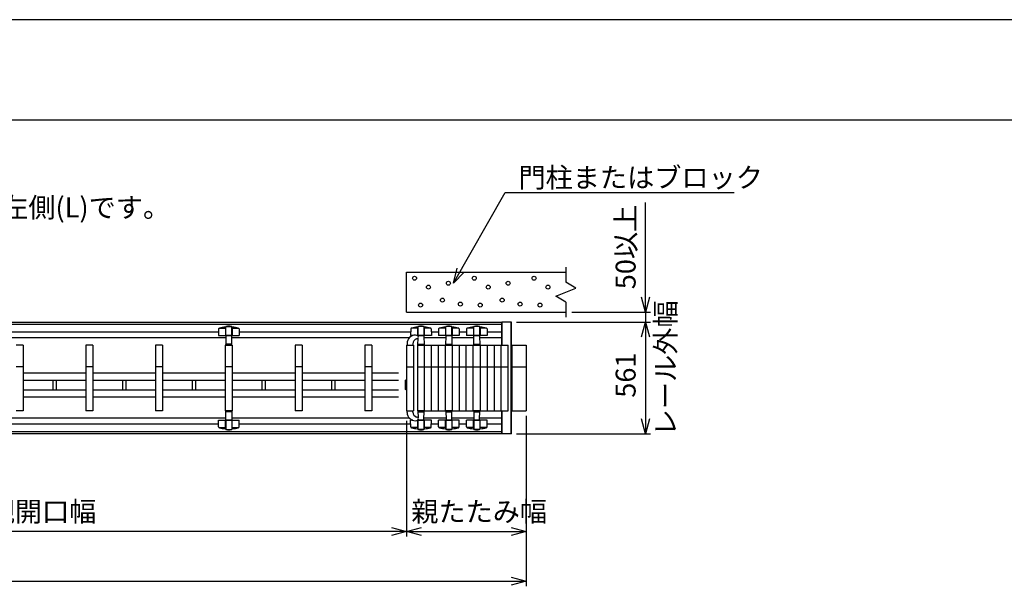
# Model space of a CAD drawing. Extents: x -37 to 21686, y -801 to 14542.
# Drawn here: x 5372 to 10316, y 11699 to 14542 of the extents above; entities that cross this region are included whole.
import ezdxf

# ---------------------------------------------------------------- set-up
doc = ezdxf.new("R2010")
doc.units = 0
doc.header["$LTSCALE"] = 70
for name, color, linetype in [('_0-0_0', 7, 'CONTINUOUS'), ('_0-1_LAYER_2', 7, 'CONTINUOUS'), ('_0-2_LAYER_1', 7, 'CONTINUOUS')]:
    doc.layers.add(name, color=color, linetype=linetype)
doc.styles.get("Standard").update_dxf_attribs({"font": 'txt', "bigfont": 'bigfont.shx'})

msp = doc.modelspace()

# ---------------------------------------------------------------- linework, layer by layer
at = {"layer": '_0-0_0', "color": 7, "linetype": 'Continuous'}
msp.add_line((21685.6, 14542), (-37.5, 14542), dxfattribs=at)
at = {"layer": '_0-0_0', "color": 3, "linetype": 'Continuous'}
msp.add_line((20884.9, 14038.4), (737.5, 14038.4), dxfattribs=at)
at = {"layer": '_0-1_LAYER_2', "color": 7, "linetype": 'Continuous'}
for p, q in [((7549.9, 13219.8), (7809.8, 13675)), ((7809.8, 13675), (8959.8, 13675)), ((8515, 13075), (8515, 13625)), ((7549.9, 13219.8), (7568.8, 13295.1)), ((7603.9, 13275.6), (7549.9, 13219.8)), ((8515, 13075), (8494.9, 13150)), ((8535.1, 13150), (8515, 13075)), ((8145, 13075), (8540, 13075)), ((8515, 13075), (8515, 13025)), ((7867.7, 13025), (8540, 13025)), ((7867.7, 13025), (8540, 13025)), ((7867.7, 13025), (8540, 13025)), ((8494.9, 12950), (8515, 13025)), ((8515, 13025), (8535.1, 12950)), ((8515, 13025), (8515, 12464)), ((8515, 12950), (8515, 12464)), ((7315, 12529.5), (7315, 11949)), ((7315, 12529.5), (7315, 11949)), ((7915, 12554.5), (7915, 11949)), ((7915, 12554.5), (7915, 11699)), ((8515, 12464), (8494.9, 12539)), ((8535.1, 12539), (8515, 12464)), ((7867.7, 12464), (8540, 12464)), ((7315, 11974), (3550, 11974)), ((7240, 11994.1), (7315, 11974)), ((7315, 11974), (7240, 11953.9)), ((7315, 11974), (7390, 11994.1)), ((7315, 11974), (7915, 11974)), ((7390, 11953.9), (7315, 11974)), ((7840, 11994.1), (7915, 11974)), ((7915, 11974), (7840, 11953.9)), ((1970, 11724), (7915, 11724)), ((7840, 11744.1), (7915, 11724)), ((7915, 11724), (7840, 11703.9))]:
    msp.add_line(p, q, dxfattribs=at)
at = {"layer": '_0-2_LAYER_1', "color": 7, "linetype": 'Continuous'}
for p, q in [((8115, 13300), (8115, 13225)), ((7315, 13275), (8115, 13275)), ((7315, 13075), (7315, 13275)), ((8165, 13195), (8115, 13225)), ((8065, 13155), (8165, 13195)), ((8115, 13125), (8065, 13155)), ((8115, 13125), (8115, 13050)), ((7315, 13075), (8115, 13075)), ((4692.5, 13025), (6492.5, 13025)), ((4692.5, 13015), (6492.5, 13015)), ((6407.6, 13002.7), (6437.4, 13002.7)), ((6492.5, 13025), (7792.5, 13025)), ((6492.5, 13015), (7792.5, 13015)), ((7402.4, 13002.7), (7372.6, 13002.7)), ((7542.4, 13002.7), (7512.6, 13002.7)), ((7682.4, 13002.7), (7652.6, 13002.7)), ((7792.5, 12945), (7792.5, 13025)), ((7842.7, 13025), (7792.7, 13025)), ((7792.7, 12909.5), (7792.7, 13025)), ((7794.7, 12909.5), (7794.7, 13025)), ((7840.7, 12464), (7840.7, 13025)), ((7842.7, 12464), (7842.7, 13025)), ((6370.8, 12975), (5074.2, 12975)), ((6371, 12990.2), (6370.5, 12957)), ((6370.5, 12957), (6474.5, 12957)), ((6372.9, 12994), (6406, 12994)), ((6406, 12999.8), (6406, 12957)), ((6407, 13001.4), (6406.9, 13001.1)), ((6407, 12957), (6407, 13001.4)), ((6408, 12955), (6407, 12909.5)), ((6435, 12957), (6410, 12957)), ((6438, 12909.5), (6437, 12955)), ((6438, 12957), (6438, 13001.5)), ((6438, 13001.4), (6438.1, 13001.1)), ((6439, 12999.8), (6439, 12957)), ((6439, 12994), (6472.1, 12994)), ((6474, 12990.2), (6474.5, 12957)), ((7335.8, 12975), (6474.2, 12975)), ((7336, 12990.2), (7335.5, 12957)), ((7346, 12957), (7335.5, 12957)), ((7371, 12994), (7337.9, 12994)), ((7439.5, 12957), (7368.7, 12957)), ((7371, 12999.8), (7371, 12957)), ((7372, 13001.4), (7371.9, 13001.1)), ((7372, 12957), (7372, 13001.5)), ((7372.9, 12953.7), (7373, 12955)), ((7375, 12957), (7400, 12957)), ((7402, 12955), (7403, 12909.5)), ((7403, 13001.4), (7403.1, 13001.1)), ((7403, 12957), (7403, 13001.4)), ((7404, 12999.8), (7404, 12957)), ((7437.1, 12994), (7404, 12994)), ((7439, 12990.2), (7439.5, 12957)), ((7475.8, 12975), (7439.2, 12975)), ((7476, 12990.2), (7475.5, 12957)), ((7579.5, 12957), (7475.5, 12957)), ((7511, 12994), (7477.9, 12994)), ((7511, 12999.8), (7511, 12957)), ((7512, 13001.4), (7511.9, 13001.1)), ((7512, 12957), (7512, 13001.5)), ((7512, 12909.5), (7513, 12955)), ((7515, 12957), (7540, 12957)), ((7542, 12955), (7543, 12909.5)), ((7543, 13001.4), (7543.1, 13001.1)), ((7543, 12957), (7543, 13001.4)), ((7544, 12999.8), (7544, 12957)), ((7577.1, 12994), (7544, 12994)), ((7579, 12990.2), (7579.5, 12957)), ((7615.8, 12975), (7579.2, 12975)), ((7616, 12990.2), (7615.5, 12957)), ((7719.5, 12957), (7615.5, 12957)), ((7651, 12994), (7617.9, 12994)), ((7651, 12999.8), (7651, 12957)), ((7652, 13001.4), (7651.9, 13001.1)), ((7652, 12957), (7652, 13001.5)), ((7652, 12909.5), (7653, 12955)), ((7655, 12957), (7680, 12957)), ((7682, 12955), (7683, 12909.5)), ((7683, 13001.4), (7683.1, 13001.1)), ((7683, 12957), (7683, 13001.4)), ((7684, 12999.8), (7684, 12957)), ((7717.1, 12994), (7684, 12994)), ((7719, 12990.2), (7719.5, 12957)), ((7792.5, 12975), (7719.2, 12975)), ((6407.7, 12945), (5037.3, 12945)), ((5390, 12909.5), (5355, 12909.5)), ((5390, 12909.5), (5390, 12579.5)), ((5705, 12909.5), (5705, 12579.5)), ((5740, 12909.5), (5705, 12909.5)), ((5740, 12909.5), (5740, 12579.5)), ((6055, 12909.5), (6055, 12579.5)), ((6090, 12909.5), (6055, 12909.5)), ((6090, 12909.5), (6090, 12579.5)), ((6405, 12909.5), (6405, 12579.5)), ((6440, 12909.5), (6405, 12909.5)), ((6407, 12909.5), (6438, 12909.5)), ((6434.9, 12914.5), (6409.4, 12914.5)), ((7328.2, 12945), (6437.3, 12945)), ((6440, 12909.5), (6440, 12579.5)), ((6755, 12909.5), (6755, 12579.5)), ((6790, 12909.5), (6755, 12909.5)), ((6790, 12909.5), (6790, 12579.5)), ((7105, 12909.5), (7105, 12579.5)), ((7140, 12909.5), (7105, 12909.5)), ((7140, 12909.5), (7140, 12579.5)), ((7315, 12909.5), (7315, 12579.5)), ((7315, 12909.5), (7350, 12909.5)), ((7318, 12917.7), (7318, 12909.5)), ((7347, 12915.8), (7347, 12909.5)), ((7350, 12909.5), (7350, 12579.5)), ((7370, 12909.5), (7405, 12909.5)), ((7370, 12909.5), (7370, 12579.5)), ((7372, 12909.5), (7372.7, 12945.1)), ((7403, 12909.5), (7372, 12909.5)), ((7403, 12909.5), (7372, 12909.5)), ((7372.7, 12945), (7372.7, 12945)), ((7372.7, 12945), (7372.7, 12945)), ((7375.1, 12914.5), (7400.6, 12914.5)), ((7512.7, 12945), (7402.3, 12945)), ((7405, 12909.5), (7440, 12909.5)), ((7405, 12579.5), (7405, 12909.5)), ((7440, 12579.5), (7440, 12909.5)), ((7440, 12909.5), (7615, 12909.5)), ((7475, 12579.5), (7475, 12909.5)), ((7475, 12909.5), (7510, 12909.5)), ((7510, 12579.5), (7510, 12909.5)), ((7510, 12909.5), (7545, 12909.5)), ((7510, 12909.5), (7545, 12909.5)), ((7543, 12909.5), (7512, 12909.5)), ((7515.1, 12914.5), (7540.6, 12914.5)), ((7652.7, 12945), (7542.3, 12945)), ((7545, 12579.5), (7545, 12909.5)), ((7545, 12909.5), (7580, 12909.5)), ((7580, 12579.5), (7580, 12909.5)), ((7580, 12909.5), (7615, 12909.5)), ((7615, 12579.5), (7615, 12909.5)), ((7615, 12909.5), (7650, 12909.5)), ((7650, 12909.5), (7685, 12909.5)), ((7650, 12579.5), (7650, 12909.5)), ((7683, 12909.5), (7652, 12909.5)), ((7655.1, 12914.5), (7680.6, 12914.5)), ((7792.5, 12945), (7682.3, 12945)), ((7685, 12909.5), (7685, 12579.5)), ((7685, 12909.5), (7720, 12909.5)), ((7720, 12909.5), (7720, 12579.5)), ((7720, 12909.5), (7790, 12909.5)), ((7755, 12909.5), (7755, 12579.5)), ((7790, 12579.5), (7790, 12909.5)), ((7790, 12909.5), (7825, 12909.5)), ((7825, 12579.5), (7825, 12909.5)), ((7845, 12579.5), (7845, 12909.5)), ((7845, 12909.5), (7915, 12909.5)), ((7915, 12909.5), (7915, 12579.5)), ((5390, 12799.5), (5355, 12799.5)), ((5390, 12769.5), (5705, 12769.5)), ((5740, 12799.5), (5705, 12799.5)), ((5740, 12769.5), (6055, 12769.5)), ((6090, 12799.5), (6055, 12799.5)), ((6090, 12769.5), (6405, 12769.5)), ((6440, 12799.5), (6405, 12799.5)), ((6440, 12769.5), (6755, 12769.5)), ((6790, 12799.5), (6755, 12799.5)), ((6790, 12769.5), (7105, 12769.5)), ((7140, 12799.5), (7105, 12799.5)), ((7140, 12769.5), (7275, 12769.5)), ((7315, 12799.5), (7350, 12799.5)), ((7370, 12799.5), (7405, 12799.5)), ((7405, 12799.5), (7440, 12799.5)), ((7440, 12799.5), (7615, 12799.5)), ((7615, 12799.5), (7650, 12799.5)), ((7650, 12799.5), (7685, 12799.5)), ((7685, 12799.5), (7720, 12799.5)), ((7720, 12799.5), (7790, 12799.5)), ((7790, 12799.5), (7825, 12799.5)), ((7845, 12799.5), (7915, 12799.5)), ((5390, 12733.5), (5705, 12733.5)), ((5538.5, 12733.5), (5538.5, 12685.5)), ((5556.5, 12685.5), (5556.5, 12733.5)), ((5740, 12733.5), (6055, 12733.5)), ((5888.5, 12733.5), (5888.5, 12685.5)), ((5906.5, 12685.5), (5906.5, 12733.5)), ((6090, 12733.5), (6405, 12733.5)), ((6238.5, 12733.5), (6238.5, 12685.5)), ((6256.5, 12685.5), (6256.5, 12733.5)), ((6440, 12733.5), (6755, 12733.5)), ((6588.5, 12733.5), (6588.5, 12685.5)), ((6606.5, 12685.5), (6606.5, 12733.5)), ((6790, 12733.5), (7105, 12733.5)), ((6938.5, 12733.5), (6938.5, 12685.5)), ((6956.5, 12685.5), (6956.5, 12733.5)), ((7140, 12733.5), (7275, 12733.5)), ((7314.5, 12735.5), (7310, 12732.5)), ((7310, 12686.5), (7310, 12732.5)), ((7314.5, 12735.5), (7314.5, 12683.5)), ((7314.5, 12735.5), (7315, 12735.5)), ((5390, 12685.5), (5705, 12685.5)), ((5740, 12685.5), (6055, 12685.5)), ((6090, 12685.5), (6405, 12685.5)), ((6440, 12685.5), (6755, 12685.5)), ((6790, 12685.5), (7105, 12685.5)), ((7140, 12685.5), (7275, 12685.5)), ((7314.5, 12683.5), (7310, 12686.5)), ((7314.5, 12683.5), (7315, 12683.5)), ((5390, 12649.5), (5705, 12649.5)), ((5740, 12649.5), (6055, 12649.5)), ((6090, 12649.5), (6405, 12649.5)), ((6440, 12649.5), (6755, 12649.5)), ((6790, 12649.5), (7105, 12649.5)), ((7140, 12649.5), (7275, 12649.5)), ((5390, 12579.5), (5355, 12579.5)), ((5740, 12579.5), (5705, 12579.5)), ((6090, 12579.5), (6055, 12579.5)), ((6440, 12579.5), (6405, 12579.5)), ((6407, 12579.5), (6438, 12579.5)), ((6408, 12534), (6407, 12579.5)), ((6434.9, 12574.5), (6409.4, 12574.5)), ((6438, 12579.5), (6437, 12534)), ((6790, 12579.5), (6755, 12579.5)), ((7140, 12579.5), (7105, 12579.5)), ((7315, 12579.5), (7350, 12579.5)), ((7318, 12571.2), (7318, 12579.5)), ((7347, 12573.2), (7347, 12579.5)), ((7370, 12579.5), (7405, 12579.5)), ((7403, 12579.5), (7372, 12579.5)), ((7403, 12579.5), (7372, 12579.5)), ((7372, 12579.5), (7372.7, 12543.9)), ((7375.1, 12574.5), (7400.6, 12574.5)), ((7402, 12534), (7403, 12579.5)), ((7405, 12579.5), (7440, 12579.5)), ((7440, 12579.5), (7615, 12579.5)), ((7475, 12579.5), (7510, 12579.5)), ((7510, 12579.5), (7545, 12579.5)), ((7510, 12579.5), (7545, 12579.5)), ((7543, 12579.5), (7512, 12579.5)), ((7512, 12579.5), (7513, 12534)), ((7515.1, 12574.5), (7540.6, 12574.5)), ((7542, 12534), (7543, 12579.5)), ((7545, 12579.5), (7580, 12579.5)), ((7580, 12579.5), (7615, 12579.5)), ((7615, 12579.5), (7650, 12579.5)), ((7650, 12579.5), (7685, 12579.5)), ((7683, 12579.5), (7652, 12579.5)), ((7652, 12579.5), (7653, 12534)), ((7655.1, 12574.5), (7680.6, 12574.5)), ((7682, 12534), (7683, 12579.5)), ((7685, 12579.5), (7755, 12579.5)), ((7755, 12579.5), (7790, 12579.5)), ((7790, 12579.5), (7825, 12579.5)), ((7792.7, 12464), (7792.7, 12579.5)), ((7794.7, 12464), (7794.7, 12579.5)), ((7845, 12579.5), (7915, 12579.5)), ((5037.3, 12544), (6407.7, 12544)), ((5074.2, 12514), (6370.8, 12514)), ((6371, 12498.8), (6370.5, 12532)), ((6370.5, 12532), (6474.5, 12532)), ((6406, 12489.2), (6406, 12532)), ((6407, 12532), (6407, 12487.6)), ((6435, 12532), (6410, 12532)), ((6437.3, 12544), (7328.2, 12544)), ((6438, 12532), (6438, 12487.5)), ((6439, 12489.2), (6439, 12532)), ((6474, 12498.8), (6474.5, 12532)), ((6474.2, 12514), (7335.8, 12514)), ((7336, 12498.8), (7335.5, 12532)), ((7346, 12532), (7335.5, 12532)), ((7439.5, 12532), (7368.7, 12532)), ((7371, 12489.2), (7371, 12532)), ((7372, 12532), (7372, 12487.5)), ((7372.7, 12544), (7372.7, 12544)), ((7372.7, 12544), (7372.7, 12544)), ((7372.9, 12535.3), (7373, 12534)), ((7375, 12532), (7400, 12532)), ((7402.3, 12544), (7512.7, 12544)), ((7403, 12532), (7403, 12487.6)), ((7404, 12489.2), (7404, 12532)), ((7439, 12498.8), (7439.5, 12532)), ((7439.2, 12514), (7475.8, 12514)), ((7476, 12498.8), (7475.5, 12532)), ((7579.5, 12532), (7475.5, 12532)), ((7511, 12489.2), (7511, 12532)), ((7512, 12532), (7512, 12487.5)), ((7515, 12532), (7540, 12532)), ((7542.3, 12544), (7652.7, 12544)), ((7543, 12532), (7543, 12487.6)), ((7544, 12489.2), (7544, 12532)), ((7579, 12498.8), (7579.5, 12532)), ((7579.2, 12514), (7615.8, 12514)), ((7616, 12498.8), (7615.5, 12532)), ((7719.5, 12532), (7615.5, 12532)), ((7651, 12489.2), (7651, 12532)), ((7652, 12532), (7652, 12487.5)), ((7655, 12532), (7680, 12532)), ((7682.3, 12544), (7792.5, 12544)), ((7683, 12532), (7683, 12487.6)), ((7684, 12489.2), (7684, 12532)), ((7719, 12498.8), (7719.5, 12532)), ((7719.2, 12514), (7792.5, 12514)), ((7792.5, 12464), (7792.5, 12544)), ((6492.5, 12474), (4692.5, 12474)), ((6492.5, 12464), (4692.5, 12464)), ((6372.9, 12495), (6406, 12495)), ((6407, 12487.6), (6406.9, 12487.9)), ((6407.6, 12486.3), (6437.4, 12486.3)), ((6438, 12487.6), (6438.1, 12487.9)), ((6439, 12495), (6472.1, 12495)), ((7792.5, 12474), (6492.5, 12474)), ((7792.5, 12464), (6492.5, 12464)), ((7371, 12495), (7337.9, 12495)), ((7372, 12487.6), (7371.9, 12487.9)), ((7402.4, 12486.3), (7372.6, 12486.3)), ((7403, 12487.6), (7403.1, 12487.9)), ((7437.1, 12495), (7404, 12495)), ((7511, 12495), (7477.9, 12495)), ((7512, 12487.6), (7511.9, 12487.9)), ((7542.4, 12486.3), (7512.6, 12486.3)), ((7543, 12487.6), (7543.1, 12487.9)), ((7577.1, 12495), (7544, 12495)), ((7651, 12495), (7617.9, 12495)), ((7652, 12487.6), (7651.9, 12487.9)), ((7682.4, 12486.3), (7652.6, 12486.3)), ((7683, 12487.6), (7683.1, 12487.9)), ((7717.1, 12495), (7684, 12495)), ((7842.7, 12464), (7792.7, 12464))]:
    msp.add_line(p, q, dxfattribs=at)
for centre in [(7355, 13245), (7655, 13245), (7955, 13245), (7425, 13200), (7525, 13220), (7725, 13200), (7825, 13220), (8025, 13200), (7385, 13110), (7495, 13135), (7585, 13115), (7685, 13110), (7795, 13135), (7885, 13115), (7985, 13110)]:
    msp.add_circle(centre, 10, dxfattribs=at)
for centre, radius, start, end in [((6408.5, 13001.5), 1.5, 102.9441, 184.3296), ((6422.5, 12940.6), 64, 77.0559, 102.9441), ((6436.5, 13001.5), 1.5, 0, 77.0559), ((7373.5, 13001.5), 1.5, 102.9441, 180), ((7387.5, 12940.6), 64, 77.0559, 102.9441), ((7401.5, 13001.5), 1.5, 355.6704, 77.0559), ((7513.5, 13001.5), 1.5, 102.9441, 180), ((7527.5, 12940.6), 64, 77.0559, 102.9441), ((7541.5, 13001.5), 1.5, 355.6704, 77.0559), ((7653.5, 13001.5), 1.5, 102.9441, 180), ((7667.5, 12940.6), 64, 77.0559, 102.9441), ((7681.5, 13001.5), 1.5, 355.6704, 77.0559), ((6376, 12990.1), 5, 101.9345, 179.1843), ((6422.5, 12770), 230, 94.4402, 101.9345), ((6404.5, 13001.8), 2.5, 274.4402, 344.5428), ((6410, 12955), 2, 90, 178.794), ((6435, 12955), 2, 1.206, 90), ((6440.5, 13001.8), 2.5, 195.4572, 265.5598), ((6422.5, 12770), 230, 78.0655, 85.5598), ((6469, 12990.1), 5, 0.8157, 78.0655), ((7359.5, 12917.7), 41.5, 90, 180), ((7341, 12990.1), 5, 101.9345, 179.1843), ((7387.5, 12770), 230, 94.4402, 101.9345), ((7359.5, 12939.5), 19.7, 53.1301, 90), ((7369.5, 13001.8), 2.5, 274.4402, 344.5428), ((7367, 12949.5), 7.25, 306.8699, 53.1301), ((7375, 12955), 2, 90, 178.794), ((7400, 12955), 2, 1.206, 90), ((7405.5, 13001.8), 2.5, 195.4572, 265.5598), ((7387.5, 12770), 230, 78.0655, 85.5598), ((7434, 12990.1), 5, 0.8157, 78.0655), ((7481, 12990.1), 5, 101.9345, 179.1843), ((7527.5, 12770), 230, 94.4402, 101.9345), ((7509.5, 13001.8), 2.5, 274.4402, 344.5428), ((7515, 12955), 2, 90, 178.794), ((7540, 12955), 2, 1.206, 90), ((7545.5, 13001.8), 2.5, 195.4572, 265.5598), ((7527.5, 12770), 230, 78.0655, 85.5598), ((7574, 12990.1), 5, 0.8157, 78.0655), ((7621, 12990.1), 5, 101.9345, 179.1843), ((7667.5, 12770), 230, 94.4402, 101.9345), ((7649.5, 13001.8), 2.5, 274.4402, 344.5428), ((7655, 12955), 2, 90, 178.794), ((7680, 12955), 2, 1.206, 90), ((7685.5, 13001.8), 2.5, 195.4572, 265.5598), ((7667.5, 12770), 230, 78.0655, 85.5598), ((7714, 12990.1), 5, 0.8157, 78.0655), ((7373, 12915.8), 26, 107.1625, 180), ((7359.5, 12959.5), 19.7, 287.1625, 306.8699), ((7359.5, 12571.2), 41.5, 180, 270), ((7373, 12573.2), 26, 180, 252.8375), ((6410, 12534), 2, 181.206, 270), ((6435, 12534), 2, 270, 358.794), ((7359.5, 12549.5), 19.7, 270, 306.8699), ((7359.5, 12529.5), 19.7, 53.1301, 72.8375), ((7367, 12539.5), 7.25, 306.8699, 53.1301), ((7375, 12534), 2, 181.206, 270), ((7400, 12534), 2, 270, 358.794), ((7515, 12534), 2, 181.206, 270), ((7540, 12534), 2, 270, 358.794), ((7655, 12534), 2, 181.206, 270), ((7680, 12534), 2, 270, 358.794), ((6376, 12498.9), 5, 180.8157, 258.0655), ((6422.5, 12719), 230, 258.0655, 265.5598), ((6404.5, 12487.2), 2.5, 15.4572, 85.5598), ((6408.5, 12487.5), 1.5, 175.6704, 257.0559), ((6422.5, 12548.4), 64, 257.0559, 282.9441), ((6436.5, 12487.5), 1.5, 282.9441, 0), ((6440.5, 12487.2), 2.5, 94.4402, 164.5428), ((6422.5, 12719), 230, 274.4402, 281.9345), ((6469, 12498.9), 5, 281.9345, 359.1843), ((7341, 12498.9), 5, 180.8157, 258.0655), ((7387.5, 12719), 230, 258.0655, 265.5598), ((7369.5, 12487.2), 2.5, 15.4572, 85.5598), ((7373.5, 12487.5), 1.5, 180, 257.0559), ((7387.5, 12548.4), 64, 257.0559, 282.9441), ((7401.5, 12487.5), 1.5, 282.9441, 4.3296), ((7405.5, 12487.2), 2.5, 94.4402, 164.5428), ((7387.5, 12719), 230, 274.4402, 281.9345), ((7434, 12498.9), 5, 281.9345, 359.1843), ((7481, 12498.9), 5, 180.8157, 258.0655), ((7527.5, 12719), 230, 258.0655, 265.5598), ((7509.5, 12487.2), 2.5, 15.4572, 85.5598), ((7513.5, 12487.5), 1.5, 180, 257.0559), ((7527.5, 12548.4), 64, 257.0559, 282.9441), ((7541.5, 12487.5), 1.5, 282.9441, 4.3296), ((7545.5, 12487.2), 2.5, 94.4402, 164.5428), ((7527.5, 12719), 230, 274.4402, 281.9345), ((7574, 12498.9), 5, 281.9345, 359.1843), ((7621, 12498.9), 5, 180.8157, 258.0655), ((7667.5, 12719), 230, 258.0655, 265.5598), ((7649.5, 12487.2), 2.5, 15.4572, 85.5598), ((7653.5, 12487.5), 1.5, 180, 257.0559), ((7667.5, 12548.4), 64, 257.0559, 282.9441), ((7681.5, 12487.5), 1.5, 282.9441, 4.3296), ((7685.5, 12487.2), 2.5, 94.4402, 164.5428), ((7667.5, 12719), 230, 274.4402, 281.9345), ((7714, 12498.9), 5, 281.9345, 359.1843)]:
    msp.add_arc(centre, radius, start, end, dxfattribs=at)

# ---------------------------------------------------------------- texts
at = {"layer": '_0-1_LAYER_2', "color": 7}
for s, p in [('門柱またはブロック', (7876.5, 13700)), ('※本図の仕様は道路側から見て親扉が左側(L)です。', (2960.2, 13550)), ('親開口幅', (5211.9, 12024)), ('親たたみ幅', (7338.6, 12024))]:
    msp.add_text(s, height=100, dxfattribs=at).set_placement(p)
for s, p in [('50以上', (8465, 13189.4)), ('レール外幅', (8665.4, 12451.4)), ('561', (8465, 12645))]:
    msp.add_text(s, height=100, rotation=90, dxfattribs=at).set_placement(p)

doc.saveas('drawing.dxf')
